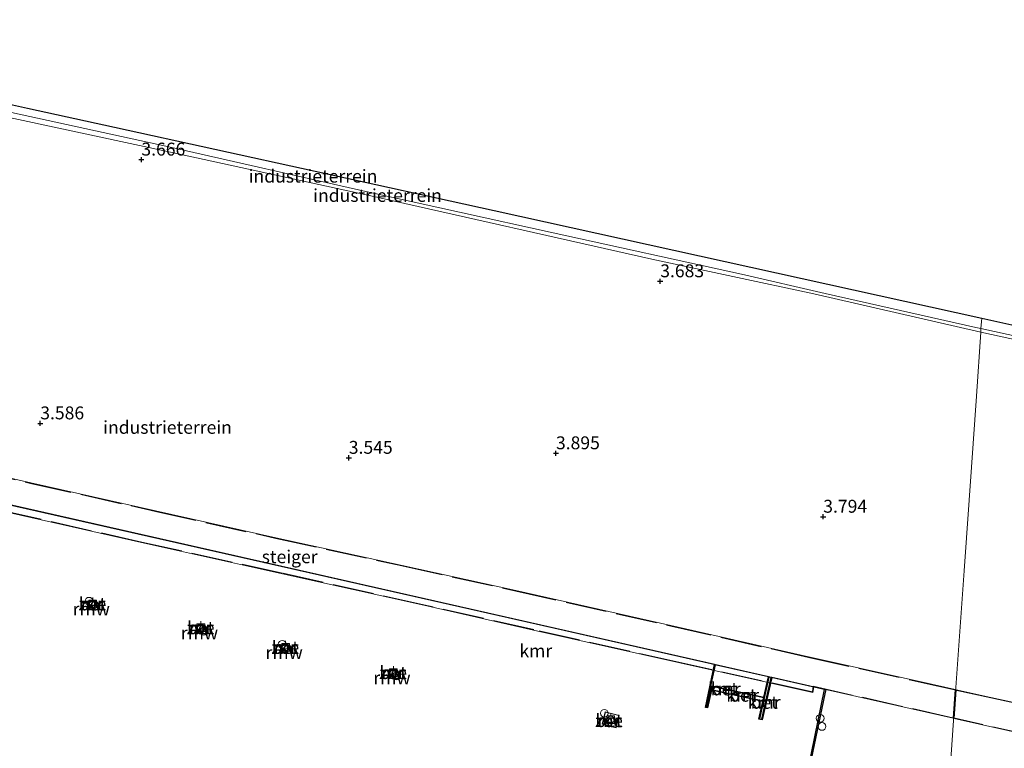
# Model space of a CAD drawing. Units: metres. Extents: x 99989 to 110004, y 493748 to 500003.
# Drawn here: x 101548 to 101739, y 498739 to 498880 of the extents above; entities that cross this region are included whole.
import ezdxf
from ezdxf.enums import TextEntityAlignment as Align

# ---------------------------------------------------------------- set-up
doc = ezdxf.new("R2010")
doc.units = ezdxf.units.M
doc.linetypes.add('IE-TERREINAFSCHEIDING', pattern=[10, 8, -2])
doc.layers.get('0').update_dxf_attribs({"lineweight": 25})
for name, color, linetype in [('B-ME-GW-HOOGTEPUNT-S-B1', 10, 'Continuous'), ('B-ME-KG-KADASTRAAL-OPNAMEDTMGRENS-L-B1', 10, 'Continuous'), ('B-ME-KW-REMMINGWERK-L-B1', 10, 'Continuous'), ('B-ME-VV-KADEMUUR-GV-B6', 10, 'Continuous')]:
    doc.layers.add(name, color=color, linetype=linetype)
for name, color, linetype, lineweight in [('B-ME-GW-KRUINLIJN-L-B1', 93, 'Continuous', 18), ('B-ME-GW-TEENLIJN-L-B1', 93, 'Continuous', 18), ('B-ME-IE-GRONDWERKLIJN-GROND_INGERICHT-GV-B6', 253, 'Continuous', 18), ('B-ME-IE-HULPGEOMETRIE-L-B1', 53, 'Continuous', 18), ('B-ME-IE-INRICHTINGSELEMENT-S-B1', 253, 'Continuous', 18), ('B-ME-IE-TERREINAFSCHEIDING-RASTERHEKWERK-L-B2', 8, 'IE-TERREINAFSCHEIDING', 18), ('B-ME-KW-STEIGER-GV-B7', 213, 'Continuous', 18), ('B-ME-MW-MUUR-GV-B6', 8, 'IE-TERREINAFSCHEIDING-KUNSTMATIG', 18), ('B-ME-OB-WATERLIJN-L-B1', 133, 'OB-WATERLIJN', 18), ('B-ME-OG-WATER-GV-B6', 153, 'Continuous', 18), ('B-ME-VH-VERH_SOORT-BETON-OVERIG-GV-B6', 8, 'IE-TERREINAFSCHEIDING-NATUURLIJK-HOUTWAL', 18), ('B-ME-VV-BOLDER-S-B1', 213, 'Continuous', 18)]:
    doc.layers.add(name, color=color, linetype=linetype, lineweight=lineweight)
doc.styles.add('NLCS-ISO', font='NLCS-ISO.TTF')
doc.linetypes.add('IE-TERREINAFSCHEIDING-KUNSTMATIG', pattern='A,4,[82,NLCS.SHX,S=0.75,R=90,X=0,Y=0],4,-2', length=10)
doc.linetypes.add('IE-TERREINAFSCHEIDING-NATUURLIJK-HOUTWAL', pattern='A,7,-1.5,[67,NLCS.SHX,S=0.75,R=45,X=0,Y=0],-1.5,7,-1.5,[70,NLCS.SHX,S=0.75,R=0,X=0,Y=0],-1.5', length=20)
doc.linetypes.add('OB-WATERLIJN', pattern='A,10,[32,NLCS.SHX,S=2,R=0,X=0,Y=0],-12', length=22)

# ---------------------------------------------------------------- blocks, each defined once
blk = doc.blocks.new('hoogtepunt')
for p, q in [((-0.5, 0), (0.5, 0)), ((0, 0.5), (0, -0.5))]:
    blk.add_line(p, q)
blk = doc.blocks.new('dtb')
blk.add_circle((0, 0), 0.75)
blk = doc.blocks.new('bolder')
for p, q in [((-0.75, 0), (-1.25, 0)), ((-0.75, 0.75), (-0.75, -0.75)), ((0.75, 0.75), (-0.75, 0.75)), ((0.75, -0.75), (0.75, 0.75)), ((0.75, 0), (1.25, 0)), ((-0.75, -0.75), (0.75, -0.75))]:
    blk.add_line(p, q)
blk.add_circle((0, 0), 0.673)

msp = doc.modelspace()

# ---------------------------------------------------------------- linework, layer by layer
at = {"layer": 'B-ME-GW-KRUINLIJN-L-B1'}
for points in [[(101472.338, 498878.73, 8.296), (101487.503, 498875.294, 8.254), (101530.522, 498865.504, 8.176), (101577.359, 498855.254, 8.242), (101615.612, 498846.592, 8.296), (101651.96, 498838.607, 8.272), (101688.487, 498830.561, 8.29), (101704.694, 498826.859, 8.242)], [(101704.694, 498826.859, 8.242), (101733.94, 498820.259, 8.242), (101734.921, 498820.043, 8.246)], [(101734.921, 498820.043, 8.246), (101755.531, 498815.512, 8.337), (101778.403, 498810.679, 8.37), (101820.295, 498800.936, 8.242), (101855.149, 498793.2, 8.236), (101855.581, 498792.576, 8.219), (101893.99, 498784.143, 8.242), (101932.228, 498775.602, 8.214), (101963.364, 498768.678, 8.203)]]:
    msp.add_polyline3d(points, dxfattribs=at)
at = {"layer": 'B-ME-GW-TEENLIJN-L-B1'}
msp.add_line((101702.483, 498826.764, 4.037), (101734.919, 498819.3, 4.85), dxfattribs=at)
for points in [[(101702.483, 498826.764, 4.037), (101671.097, 498833.477, 3.9), (101616.559, 498845.805, 4.007), (101577.706, 498854.235, 3.84), (101532.476, 498863.93, 3.906), (101472.324, 498878.379, 3.927)], [(101734.919, 498819.3, 4.85), (101756.844, 498814.517, 4.911), (101765.889, 498812.464, 4.777), (101828.663, 498798.633, 4.803), (101853.998, 498792.989, 4.872), (101854.456, 498792.281, 4.875), (101874.882, 498787.84, 4.872), (101899.41, 498782.271, 4.895), (101924.496, 498776.689, 4.981), (101963.709, 498768.041, 5.056)]]:
    msp.add_polyline3d(points, dxfattribs=at)
at = {"layer": 'B-ME-IE-GRONDWERKLIJN-GROND_INGERICHT-GV-B6'}
for points in [[(101616.559, 498845.805, 4.007), (101577.706, 498854.235, 3.84), (101532.476, 498863.93, 3.906), (101472.324, 498878.379, 3.927), (101472.338, 498878.73, 8.296), (101487.503, 498875.294, 8.254), (101530.522, 498865.504, 8.176), (101577.359, 498855.254, 8.242), (101615.612, 498846.592, 8.296), (101651.96, 498838.607, 8.272), (101688.487, 498830.561, 8.29), (101704.694, 498826.859, 8.242), (101733.94, 498820.259, 8.242), (101734.921, 498820.043, 8.246), (101734.919, 498819.3, 4.85), (101702.483, 498826.764, 4.037), (101671.097, 498833.477, 3.9), (101616.559, 498845.805, 4.007)], [(101615.612, 498846.592, 8.296), (101577.359, 498855.254, 8.242), (101530.522, 498865.504, 8.176), (101487.503, 498875.294, 8.254), (101472.338, 498878.73, 8.296), (101472.44, 498879.936, 8.036), (101512.634, 498871.051, 8.209), (101549.986, 498862.794, 8.203), (101566.854, 498859.065, 8.072), (101605.777, 498850.534, 8.157), (101640.508, 498842.922, 8.232), (101735.113, 498822.057, 8.188), (101734.921, 498820.043, 8.246), (101733.94, 498820.259, 8.242), (101704.694, 498826.859, 8.242), (101688.487, 498830.561, 8.29), (101651.96, 498838.607, 8.272), (101615.612, 498846.592, 8.296)], [(101532.476, 498863.93, 3.906), (101577.706, 498854.235, 3.84), (101616.559, 498845.805, 4.007), (101671.097, 498833.477, 3.9), (101702.483, 498826.764, 4.037), (101734.919, 498819.3, 4.85), (101734.045, 498806.892, 4.604), (101733.075, 498793.129, 4.104), (101731.658, 498773.019, 4.209), (101729.746, 498745.88, 3.969), (101728.552, 498728.926, 4.103), (101701.629, 498734.974, 4.107), (101704.643, 498749.196, 4.107), (101704.823, 498750.051, 4.117), (101489.447, 498798.806, 3.129)], [(101893.99, 498784.143, 8.242), (101855.581, 498792.576, 8.219), (101855.149, 498793.2, 8.236), (101820.295, 498800.936, 8.242), (101778.403, 498810.679, 8.37), (101755.531, 498815.512, 8.337), (101734.921, 498820.043, 8.246), (101735.113, 498822.057, 8.188), (102011.875, 498760.487, 8.147), (102011.489, 498757.941, 8.328), (101979.982, 498765.011, 8.323), (101963.364, 498768.678, 8.203), (101932.228, 498775.602, 8.214), (101893.99, 498784.143, 8.242)], [(101874.882, 498787.84, 4.872), (101854.456, 498792.281, 4.875), (101853.998, 498792.989, 4.872), (101828.663, 498798.633, 4.803), (101765.889, 498812.464, 4.777), (101756.844, 498814.517, 4.911), (101734.919, 498819.3, 4.85), (101734.921, 498820.043, 8.246), (101755.531, 498815.512, 8.337), (101778.403, 498810.679, 8.37), (101820.295, 498800.936, 8.242), (101855.149, 498793.2, 8.236), (101855.581, 498792.576, 8.219), (101893.99, 498784.143, 8.242), (101932.228, 498775.602, 8.214), (101963.364, 498768.678, 8.203), (101979.982, 498765.011, 8.323), (102011.489, 498757.941, 8.328), (102011.338, 498757.229, 4.756), (101999.488, 498759.744, 4.812), (101963.709, 498768.041, 5.056), (101924.496, 498776.689, 4.981), (101899.41, 498782.271, 4.895), (101874.882, 498787.84, 4.872)], [(101728.552, 498728.926, 4.103), (101729.746, 498745.88, 3.969), (101731.658, 498773.019, 4.209), (101733.075, 498793.129, 4.104), (101734.045, 498806.892, 4.604), (101734.919, 498819.3, 4.85), (101756.844, 498814.517, 4.911)]]:
    msp.add_polyline3d(points, dxfattribs=at)
at = {"layer": 'B-ME-IE-HULPGEOMETRIE-L-B1'}
for points in [[(101729.746, 498745.88, 3.969), (101731.658, 498773.019, 4.209), (101733.075, 498793.129, 4.104), (101734.045, 498806.892, 4.604), (101734.919, 498819.3, 4.85), (101734.921, 498820.043, 8.246), (101735.113, 498822.057, 8.188)], [(101720.681, 498617.214, 0.618), (101728.491, 498728.066, 0.618), (101728.541, 498728.775, 0.618), (101728.552, 498728.926, 4.103), (101729.746, 498745.88, 3.969)]]:
    msp.add_polyline3d(points, dxfattribs=at)
at = {"layer": 'B-ME-IE-TERREINAFSCHEIDING-RASTERHEKWERK-L-B2'}
for points in [[(101465.858, 498809.136, 7.897), (101483.105, 498805.318, 7.856), (101506.997, 498799.77, 7.853), (101529.998, 498794.709, 7.781), (101550.553, 498790.004, 7.802), (101574.775, 498784.571, 7.802), (101598.133, 498779.327, 7.859), (101622.594, 498773.982, 7.877), (101644.671, 498769.11, 7.757), (101674.731, 498762.33, 7.769), (101701.453, 498756.243, 7.841)], [(101702.234, 498749.551, 7.94), (101676.547, 498755.278, 7.926), (101648.155, 498761.652, 7.917), (101626.853, 498766.455, 7.911), (101599.444, 498772.58, 7.866), (101572.123, 498778.614, 7.878), (101537.088, 498786.554, 7.875), (101490.731, 498796.948, 7.953), (101464.565, 498802.732, 7.979)], [(101701.453, 498756.243, 7.841), (101723.293, 498751.406, 7.771), (101729.8, 498749.951, 7.758)], [(101729.477, 498744.559, 7.942), (101702.4, 498750.664, 7.937), (101702.234, 498749.551, 7.94)], [(101730.233, 498749.86, 7.789), (101736.809, 498748.389, 7.775), (101764.534, 498742.354, 7.739), (101789.145, 498736.755, 7.745), (101812.562, 498731.379, 7.753), (101835.431, 498726.435, 7.761), (101857.511, 498721.175, 7.87), (101878.241, 498716.531, 7.92), (101902.521, 498711.108, 7.968), (101928.215, 498705.288, 7.965), (101955.073, 498699.134, 7.973), (101979.354, 498693.71, 7.957)], [(101853.986, 498716.706, 7.932), (101829.06, 498721.977, 7.934), (101800.364, 498728.258, 7.931), (101775.447, 498733.836, 7.931), (101745.043, 498741.049, 7.942), (101729.941, 498744.454, 7.939)]]:
    msp.add_polyline3d(points, dxfattribs=at)
at = {"layer": 'B-ME-KG-KADASTRAAL-OPNAMEDTMGRENS-L-B1'}
msp.add_line((101735.113, 498822.057, 8.188), (102011.875, 498760.487, 8.147), dxfattribs=at)
msp.add_polyline3d([(101472.44, 498879.936, 8.036), (101512.634, 498871.051, 8.209), (101549.986, 498862.794, 8.203), (101566.854, 498859.065, 8.072), (101605.777, 498850.534, 8.157), (101640.508, 498842.922, 8.232), (101735.113, 498822.057, 8.188)], dxfattribs=at)
at = {"layer": 'B-ME-KW-REMMINGWERK-L-B1'}
for p, q in [((101561.921, 498765.741, 3.857), (101562.744, 498765.526, 3.863)), ((101582.905, 498761.115, 3.857), (101583.728, 498760.9, 3.863)), ((101599.333, 498757.306, 3.857), (101600.156, 498757.091, 3.863)), ((101620.249, 498752.408, 3.857), (101621.072, 498752.193, 3.863))]:
    msp.add_line(p, q, dxfattribs=at)
at = {"layer": 'B-ME-KW-STEIGER-GV-B7'}
for points in [[(101530.02, 498794.806, 7.78), (101550.576, 498790.101, 7.801), (101574.797, 498784.669, 7.801), (101598.154, 498779.425, 7.858), (101622.615, 498774.079, 7.875), (101644.693, 498769.208, 7.756), (101674.753, 498762.427, 7.768), (101701.476, 498756.34, 7.84), (101723.315, 498751.504, 7.77), (101729.938, 498750.022, 7.756), (101729.544, 498744.441, 7.943), (101702.483, 498750.542, 7.937), (101702.318, 498749.43, 7.94), (101676.525, 498755.18, 7.926), (101648.133, 498761.555, 7.917), (101626.831, 498766.358, 7.911), (101599.422, 498772.482, 7.866), (101572.101, 498778.516, 7.878), (101537.066, 498786.456, 7.875)], [(101745.021, 498740.952, 7.946), (101729.742, 498744.397, 7.943), (101730.135, 498749.978, 7.756)], [(101730.135, 498749.978, 7.756), (101736.829, 498748.481, 7.742), (101764.554, 498742.446, 7.706)]]:
    msp.add_polyline3d(points, dxfattribs=at)
at = {"layer": 'B-ME-MW-MUUR-GV-B6'}
for points in [[(101561.813, 498766.595, 0.618), (101561.816, 498766.693, 0.618), (101561.83, 498766.79, 0.618), (101561.858, 498766.883, 0.618), (101561.897, 498766.973, 0.618), (101561.948, 498767.057, 0.618), (101562.009, 498767.133, 0.618), (101562.08, 498767.201, 0.618), (101562.159, 498767.259, 0.618), (101562.245, 498767.306, 0.618), (101562.336, 498767.341, 0.618), (101562.431, 498767.364, 0.618), (101562.528, 498767.375, 0.618), (101562.626, 498767.373, 0.618), (101562.723, 498767.358, 0.618), (101562.817, 498767.331, 0.618), (101562.907, 498767.291, 0.618), (101562.99, 498767.24, 0.618), (101563.067, 498767.179, 0.618), (101563.134, 498767.108, 0.618), (101563.192, 498767.029, 0.618), (101563.239, 498766.944, 0.618), (101563.275, 498766.852, 0.618), (101563.298, 498766.757, 0.618), (101563.309, 498766.66, 0.618), (101563.306, 498766.562, 0.618), (101563.292, 498766.465, 0.618), (101563.264, 498766.372, 0.618), (101563.225, 498766.282, 0.618), (101563.174, 498766.198, 0.618), (101563.113, 498766.122, 0.618), (101563.042, 498766.054, 0.618), (101562.963, 498765.996, 0.618), (101562.877, 498765.949, 0.618), (101562.786, 498765.914, 0.618), (101562.691, 498765.891, 0.618), (101562.594, 498765.88, 0.618), (101562.496, 498765.882, 0.618), (101562.399, 498765.897, 0.618), (101562.305, 498765.924, 0.618), (101562.215, 498765.964, 0.618), (101562.132, 498766.015, 0.618), (101562.055, 498766.076, 0.618), (101561.988, 498766.147, 0.618), (101561.93, 498766.226, 0.618), (101561.883, 498766.311, 0.618), (101561.847, 498766.403, 0.618), (101561.824, 498766.498, 0.618), (101561.813, 498766.595, 0.618)], [(101561.863, 498766.597, 3.964), (101561.873, 498766.507, 3.964), (101561.895, 498766.418, 3.964), (101561.928, 498766.332, 3.964), (101561.972, 498766.253, 3.964), (101562.026, 498766.179, 3.964), (101562.089, 498766.113, 3.964), (101562.161, 498766.056, 3.964), (101562.238, 498766.008, 3.964), (101562.322, 498765.971, 3.964), (101562.41, 498765.946, 3.964), (101562.5, 498765.932, 3.964), (101562.592, 498765.93, 3.964), (101562.682, 498765.94, 3.964), (101562.771, 498765.962, 3.964), (101562.856, 498765.994, 3.964), (101562.936, 498766.038, 3.964), (101563.01, 498766.092, 3.964), (101563.076, 498766.156, 3.964), (101563.133, 498766.227, 3.964), (101563.18, 498766.305, 3.964), (101563.217, 498766.389, 3.964), (101563.243, 498766.476, 3.964), (101563.256, 498766.566, 3.964), (101563.259, 498766.658, 3.964), (101563.249, 498766.748, 3.964), (101563.227, 498766.837, 3.964), (101563.194, 498766.923, 3.964), (101563.15, 498767.002, 3.964), (101563.096, 498767.076, 3.964), (101563.033, 498767.142, 3.964), (101562.961, 498767.199, 3.964), (101562.884, 498767.247, 3.964), (101562.8, 498767.284, 3.964), (101562.712, 498767.309, 3.964), (101562.622, 498767.323, 3.964), (101562.53, 498767.325, 3.964), (101562.44, 498767.315, 3.964), (101562.351, 498767.293, 3.964), (101562.266, 498767.261, 3.964), (101562.186, 498767.217, 3.964), (101562.112, 498767.163, 3.964), (101562.046, 498767.099, 3.964), (101561.989, 498767.028, 3.964), (101561.942, 498766.95, 3.964), (101561.905, 498766.866, 3.964), (101561.879, 498766.779, 3.964), (101561.866, 498766.689, 3.964), (101561.863, 498766.597, 3.964)], [(101582.797, 498761.969, 0.618), (101582.8, 498762.067, 0.618), (101582.814, 498762.164, 0.618), (101582.842, 498762.257, 0.618), (101582.881, 498762.347, 0.618), (101582.932, 498762.431, 0.618), (101582.993, 498762.507, 0.618), (101583.064, 498762.575, 0.618), (101583.143, 498762.633, 0.618), (101583.229, 498762.68, 0.618), (101583.32, 498762.715, 0.618), (101583.415, 498762.738, 0.618), (101583.512, 498762.749, 0.618), (101583.61, 498762.747, 0.618), (101583.707, 498762.732, 0.618), (101583.801, 498762.705, 0.618), (101583.891, 498762.665, 0.618), (101583.974, 498762.614, 0.618), (101584.051, 498762.553, 0.618), (101584.118, 498762.482, 0.618), (101584.176, 498762.403, 0.618), (101584.223, 498762.318, 0.618), (101584.259, 498762.226, 0.618), (101584.282, 498762.131, 0.618), (101584.293, 498762.034, 0.618), (101584.29, 498761.936, 0.618), (101584.276, 498761.839, 0.618), (101584.248, 498761.746, 0.618), (101584.209, 498761.656, 0.618), (101584.158, 498761.572, 0.618), (101584.097, 498761.496, 0.618), (101584.026, 498761.428, 0.618), (101583.947, 498761.37, 0.618), (101583.861, 498761.323, 0.618), (101583.77, 498761.288, 0.618), (101583.675, 498761.265, 0.618), (101583.578, 498761.254, 0.618), (101583.48, 498761.256, 0.618), (101583.383, 498761.271, 0.618), (101583.289, 498761.298, 0.618), (101583.199, 498761.338, 0.618), (101583.116, 498761.389, 0.618), (101583.039, 498761.45, 0.618), (101582.972, 498761.521, 0.618), (101582.914, 498761.6, 0.618), (101582.867, 498761.685, 0.618), (101582.831, 498761.777, 0.618), (101582.808, 498761.872, 0.618), (101582.797, 498761.969, 0.618)], [(101582.847, 498761.971, 3.964), (101582.857, 498761.881, 3.964), (101582.879, 498761.792, 3.964), (101582.912, 498761.706, 3.964), (101582.956, 498761.627, 3.964), (101583.01, 498761.553, 3.964), (101583.073, 498761.487, 3.964), (101583.145, 498761.43, 3.964), (101583.222, 498761.382, 3.964), (101583.306, 498761.345, 3.964), (101583.394, 498761.32, 3.964), (101583.484, 498761.306, 3.964), (101583.576, 498761.304, 3.964), (101583.666, 498761.314, 3.964), (101583.755, 498761.336, 3.964), (101583.84, 498761.368, 3.964), (101583.92, 498761.412, 3.964), (101583.994, 498761.466, 3.964), (101584.06, 498761.53, 3.964), (101584.117, 498761.601, 3.964), (101584.164, 498761.679, 3.964), (101584.201, 498761.763, 3.964), (101584.227, 498761.85, 3.964), (101584.24, 498761.94, 3.964), (101584.243, 498762.032, 3.964), (101584.233, 498762.122, 3.964), (101584.211, 498762.211, 3.964), (101584.178, 498762.297, 3.964), (101584.134, 498762.376, 3.964), (101584.08, 498762.45, 3.964), (101584.017, 498762.516, 3.964), (101583.945, 498762.573, 3.964), (101583.868, 498762.621, 3.964), (101583.784, 498762.658, 3.964), (101583.696, 498762.683, 3.964), (101583.606, 498762.697, 3.964), (101583.514, 498762.699, 3.964), (101583.424, 498762.689, 3.964), (101583.335, 498762.667, 3.964), (101583.25, 498762.635, 3.964), (101583.17, 498762.591, 3.964), (101583.096, 498762.537, 3.964), (101583.03, 498762.473, 3.964), (101582.973, 498762.402, 3.964), (101582.926, 498762.324, 3.964), (101582.889, 498762.24, 3.964), (101582.863, 498762.153, 3.964), (101582.85, 498762.063, 3.964), (101582.847, 498761.971, 3.964)], [(101599.225, 498758.16, 0.618), (101599.228, 498758.258, 0.618), (101599.242, 498758.355, 0.618), (101599.27, 498758.448, 0.618), (101599.309, 498758.538, 0.618), (101599.36, 498758.622, 0.618), (101599.421, 498758.698, 0.618), (101599.492, 498758.766, 0.618), (101599.571, 498758.824, 0.618), (101599.657, 498758.871, 0.618), (101599.748, 498758.906, 0.618), (101599.843, 498758.929, 0.618), (101599.94, 498758.94, 0.618), (101600.038, 498758.938, 0.618), (101600.135, 498758.923, 0.618), (101600.229, 498758.896, 0.618), (101600.319, 498758.856, 0.618), (101600.402, 498758.805, 0.618), (101600.479, 498758.744, 0.618), (101600.546, 498758.673, 0.618), (101600.604, 498758.594, 0.618), (101600.651, 498758.509, 0.618), (101600.687, 498758.417, 0.618), (101600.71, 498758.322, 0.618), (101600.721, 498758.225, 0.618), (101600.718, 498758.127, 0.618), (101600.704, 498758.03, 0.618), (101600.676, 498757.937, 0.618), (101600.637, 498757.847, 0.618), (101600.586, 498757.763, 0.618), (101600.525, 498757.687, 0.618), (101600.454, 498757.619, 0.618), (101600.375, 498757.561, 0.618), (101600.289, 498757.514, 0.618), (101600.198, 498757.479, 0.618), (101600.103, 498757.456, 0.618), (101600.006, 498757.445, 0.618), (101599.908, 498757.447, 0.618), (101599.811, 498757.462, 0.618), (101599.717, 498757.489, 0.618), (101599.627, 498757.529, 0.618), (101599.544, 498757.58, 0.618), (101599.467, 498757.641, 0.618), (101599.4, 498757.712, 0.618), (101599.342, 498757.791, 0.618), (101599.295, 498757.876, 0.618), (101599.259, 498757.968, 0.618), (101599.236, 498758.063, 0.618), (101599.225, 498758.16, 0.618)], [(101599.275, 498758.162, 3.964), (101599.285, 498758.072, 3.964), (101599.307, 498757.983, 3.964), (101599.34, 498757.897, 3.964), (101599.384, 498757.818, 3.964), (101599.438, 498757.744, 3.964), (101599.501, 498757.678, 3.964), (101599.573, 498757.621, 3.964), (101599.65, 498757.573, 3.964), (101599.734, 498757.536, 3.964), (101599.822, 498757.511, 3.964), (101599.912, 498757.497, 3.964), (101600.004, 498757.495, 3.964), (101600.094, 498757.505, 3.964), (101600.183, 498757.527, 3.964), (101600.268, 498757.559, 3.964), (101600.348, 498757.603, 3.964), (101600.422, 498757.657, 3.964), (101600.488, 498757.721, 3.964), (101600.545, 498757.792, 3.964), (101600.592, 498757.87, 3.964), (101600.629, 498757.954, 3.964), (101600.655, 498758.041, 3.964), (101600.668, 498758.131, 3.964), (101600.671, 498758.223, 3.964), (101600.661, 498758.313, 3.964), (101600.639, 498758.402, 3.964), (101600.606, 498758.488, 3.964), (101600.562, 498758.567, 3.964), (101600.508, 498758.641, 3.964), (101600.445, 498758.707, 3.964), (101600.373, 498758.764, 3.964), (101600.296, 498758.812, 3.964), (101600.212, 498758.849, 3.964), (101600.124, 498758.874, 3.964), (101600.034, 498758.888, 3.964), (101599.942, 498758.89, 3.964), (101599.852, 498758.88, 3.964), (101599.763, 498758.858, 3.964), (101599.678, 498758.826, 3.964), (101599.598, 498758.782, 3.964), (101599.524, 498758.728, 3.964), (101599.458, 498758.664, 3.964), (101599.401, 498758.593, 3.964), (101599.354, 498758.515, 3.964), (101599.317, 498758.431, 3.964), (101599.291, 498758.344, 3.964), (101599.278, 498758.254, 3.964), (101599.275, 498758.162, 3.964)], [(101620.141, 498753.262, 0.618), (101620.144, 498753.36, 0.618), (101620.158, 498753.457, 0.618), (101620.186, 498753.55, 0.618), (101620.225, 498753.64, 0.618), (101620.276, 498753.724, 0.618), (101620.337, 498753.8, 0.618), (101620.408, 498753.868, 0.618), (101620.487, 498753.926, 0.618), (101620.573, 498753.973, 0.618), (101620.664, 498754.008, 0.618), (101620.759, 498754.031, 0.618), (101620.856, 498754.042, 0.618), (101620.954, 498754.04, 0.618), (101621.051, 498754.025, 0.618), (101621.145, 498753.998, 0.618), (101621.235, 498753.958, 0.618), (101621.318, 498753.907, 0.618), (101621.395, 498753.846, 0.618), (101621.462, 498753.775, 0.618), (101621.52, 498753.696, 0.618), (101621.567, 498753.611, 0.618), (101621.603, 498753.519, 0.618), (101621.626, 498753.424, 0.618), (101621.637, 498753.327, 0.618), (101621.634, 498753.229, 0.618), (101621.62, 498753.132, 0.618), (101621.592, 498753.039, 0.618), (101621.553, 498752.949, 0.618), (101621.502, 498752.865, 0.618), (101621.441, 498752.789, 0.618), (101621.37, 498752.721, 0.618), (101621.291, 498752.663, 0.618), (101621.205, 498752.616, 0.618), (101621.114, 498752.581, 0.618), (101621.019, 498752.558, 0.618), (101620.922, 498752.547, 0.618), (101620.824, 498752.549, 0.618), (101620.727, 498752.564, 0.618), (101620.633, 498752.591, 0.618), (101620.543, 498752.631, 0.618), (101620.46, 498752.682, 0.618), (101620.383, 498752.743, 0.618), (101620.316, 498752.814, 0.618), (101620.258, 498752.893, 0.618), (101620.211, 498752.978, 0.618), (101620.175, 498753.07, 0.618), (101620.152, 498753.165, 0.618), (101620.141, 498753.262, 0.618)], [(101620.191, 498753.264, 3.964), (101620.201, 498753.174, 3.964), (101620.223, 498753.085, 3.964), (101620.256, 498752.999, 3.964), (101620.3, 498752.92, 3.964), (101620.354, 498752.846, 3.964), (101620.417, 498752.78, 3.964), (101620.489, 498752.723, 3.964), (101620.566, 498752.675, 3.964), (101620.65, 498752.638, 3.964), (101620.738, 498752.613, 3.964), (101620.828, 498752.599, 3.964), (101620.92, 498752.597, 3.964), (101621.01, 498752.607, 3.964), (101621.099, 498752.629, 3.964), (101621.184, 498752.661, 3.964), (101621.264, 498752.705, 3.964), (101621.338, 498752.759, 3.964), (101621.404, 498752.823, 3.964), (101621.461, 498752.894, 3.964), (101621.508, 498752.972, 3.964), (101621.545, 498753.056, 3.964), (101621.571, 498753.143, 3.964), (101621.584, 498753.233, 3.964), (101621.587, 498753.325, 3.964), (101621.577, 498753.415, 3.964), (101621.555, 498753.504, 3.964), (101621.522, 498753.59, 3.964), (101621.478, 498753.669, 3.964), (101621.424, 498753.743, 3.964), (101621.361, 498753.809, 3.964), (101621.289, 498753.866, 3.964), (101621.212, 498753.914, 3.964), (101621.128, 498753.951, 3.964), (101621.04, 498753.976, 3.964), (101620.95, 498753.99, 3.964), (101620.858, 498753.992, 3.964), (101620.768, 498753.982, 3.964), (101620.679, 498753.96, 3.964), (101620.594, 498753.928, 3.964), (101620.514, 498753.884, 3.964), (101620.44, 498753.83, 3.964), (101620.374, 498753.766, 3.964), (101620.317, 498753.695, 3.964), (101620.27, 498753.617, 3.964), (101620.233, 498753.533, 3.964), (101620.207, 498753.446, 3.964), (101620.194, 498753.356, 3.964), (101620.191, 498753.264, 3.964)], [(101661.411, 498743.327, 0.618), (101662.048, 498745.674, 0.618), (101664.719, 498744.99, 0.618), (101664.123, 498742.591, 0.618), (101661.411, 498743.327, 0.618)], [(101661.472, 498743.362, 1.979), (101664.087, 498742.653, 1.971), (101664.659, 498744.954, 1.971), (101662.083, 498745.614, 1.968), (101661.472, 498743.362, 1.979)]]:
    msp.add_polyline3d(points, dxfattribs=at)
at = {"layer": 'B-ME-OB-WATERLIJN-L-B1'}
for p, q in [((101683.257, 498754.845, 0.618), (101499.828, 498796.354, 0.618)), ((101704.548, 498750.026, 0.618), (101694.322, 498752.341, 0.618))]:
    msp.add_line(p, q, dxfattribs=at)
for points in [[(101562.723, 498767.358, 0.618), (101562.626, 498767.373, 0.618), (101562.528, 498767.375, 0.618), (101562.431, 498767.364, 0.618), (101562.336, 498767.341, 0.618), (101562.245, 498767.306, 0.618), (101562.159, 498767.259, 0.618), (101562.08, 498767.201, 0.618), (101562.009, 498767.133, 0.618), (101561.948, 498767.057, 0.618), (101561.897, 498766.973, 0.618), (101561.858, 498766.883, 0.618), (101561.83, 498766.79, 0.618), (101561.816, 498766.693, 0.618), (101561.813, 498766.595, 0.618), (101561.824, 498766.498, 0.618), (101561.847, 498766.403, 0.618), (101561.883, 498766.311, 0.618), (101561.93, 498766.226, 0.618), (101561.988, 498766.147, 0.618), (101562.055, 498766.076, 0.618), (101562.132, 498766.015, 0.618), (101562.215, 498765.964, 0.618), (101562.305, 498765.924, 0.618), (101562.399, 498765.897, 0.618), (101562.496, 498765.882, 0.618), (101562.594, 498765.88, 0.618), (101562.691, 498765.891, 0.618), (101562.786, 498765.914, 0.618), (101562.877, 498765.949, 0.618), (101562.963, 498765.996, 0.618), (101563.042, 498766.054, 0.618), (101563.113, 498766.122, 0.618), (101563.174, 498766.198, 0.618), (101563.225, 498766.282, 0.618), (101563.264, 498766.372, 0.618), (101563.292, 498766.465, 0.618), (101563.306, 498766.562, 0.618), (101563.309, 498766.66, 0.618), (101563.298, 498766.757, 0.618), (101563.275, 498766.852, 0.618), (101563.239, 498766.944, 0.618), (101563.192, 498767.029, 0.618), (101563.134, 498767.108, 0.618), (101563.067, 498767.179, 0.618), (101562.99, 498767.24, 0.618), (101562.907, 498767.291, 0.618), (101562.817, 498767.331, 0.618), (101562.723, 498767.358, 0.618)], [(101583.707, 498762.732, 0.618), (101583.61, 498762.747, 0.618), (101583.512, 498762.749, 0.618), (101583.415, 498762.738, 0.618), (101583.32, 498762.715, 0.618), (101583.229, 498762.68, 0.618), (101583.143, 498762.633, 0.618), (101583.064, 498762.575, 0.618), (101582.993, 498762.507, 0.618), (101582.932, 498762.431, 0.618), (101582.881, 498762.347, 0.618), (101582.842, 498762.257, 0.618), (101582.814, 498762.164, 0.618), (101582.8, 498762.067, 0.618), (101582.797, 498761.969, 0.618), (101582.808, 498761.872, 0.618), (101582.831, 498761.777, 0.618), (101582.867, 498761.685, 0.618), (101582.914, 498761.6, 0.618), (101582.972, 498761.521, 0.618), (101583.039, 498761.45, 0.618), (101583.116, 498761.389, 0.618), (101583.199, 498761.338, 0.618), (101583.289, 498761.298, 0.618), (101583.383, 498761.271, 0.618), (101583.48, 498761.256, 0.618), (101583.578, 498761.254, 0.618), (101583.675, 498761.265, 0.618), (101583.77, 498761.288, 0.618), (101583.861, 498761.323, 0.618), (101583.947, 498761.37, 0.618), (101584.026, 498761.428, 0.618), (101584.097, 498761.496, 0.618), (101584.158, 498761.572, 0.618), (101584.209, 498761.656, 0.618), (101584.248, 498761.746, 0.618), (101584.276, 498761.839, 0.618), (101584.29, 498761.936, 0.618), (101584.293, 498762.034, 0.618), (101584.282, 498762.131, 0.618), (101584.259, 498762.226, 0.618), (101584.223, 498762.318, 0.618), (101584.176, 498762.403, 0.618), (101584.118, 498762.482, 0.618), (101584.051, 498762.553, 0.618), (101583.974, 498762.614, 0.618), (101583.891, 498762.665, 0.618), (101583.801, 498762.705, 0.618), (101583.707, 498762.732, 0.618)], [(101600.135, 498758.923, 0.618), (101600.038, 498758.938, 0.618), (101599.94, 498758.94, 0.618), (101599.843, 498758.929, 0.618), (101599.748, 498758.906, 0.618), (101599.657, 498758.871, 0.618), (101599.571, 498758.824, 0.618), (101599.492, 498758.766, 0.618), (101599.421, 498758.698, 0.618), (101599.36, 498758.622, 0.618), (101599.309, 498758.538, 0.618), (101599.27, 498758.448, 0.618), (101599.242, 498758.355, 0.618), (101599.228, 498758.258, 0.618), (101599.225, 498758.16, 0.618), (101599.236, 498758.063, 0.618), (101599.259, 498757.968, 0.618), (101599.295, 498757.876, 0.618), (101599.342, 498757.791, 0.618), (101599.4, 498757.712, 0.618), (101599.467, 498757.641, 0.618), (101599.544, 498757.58, 0.618), (101599.627, 498757.529, 0.618), (101599.717, 498757.489, 0.618), (101599.811, 498757.462, 0.618), (101599.908, 498757.447, 0.618), (101600.006, 498757.445, 0.618), (101600.103, 498757.456, 0.618), (101600.198, 498757.479, 0.618), (101600.289, 498757.514, 0.618), (101600.375, 498757.561, 0.618), (101600.454, 498757.619, 0.618), (101600.525, 498757.687, 0.618), (101600.586, 498757.763, 0.618), (101600.637, 498757.847, 0.618), (101600.676, 498757.937, 0.618), (101600.704, 498758.03, 0.618), (101600.718, 498758.127, 0.618), (101600.721, 498758.225, 0.618), (101600.71, 498758.322, 0.618), (101600.687, 498758.417, 0.618), (101600.651, 498758.509, 0.618), (101600.604, 498758.594, 0.618), (101600.546, 498758.673, 0.618), (101600.479, 498758.744, 0.618), (101600.402, 498758.805, 0.618), (101600.319, 498758.856, 0.618), (101600.229, 498758.896, 0.618), (101600.135, 498758.923, 0.618)], [(101683.257, 498754.845, 0.618), (101681.459, 498746.564, 0.618), (101681.899, 498746.467, 0.618), (101682.648, 498749.918, 0.618), (101692.61, 498747.673, 0.618), (101691.847, 498744.262, 0.618), (101692.482, 498744.122, 0.618), (101694.322, 498752.341, 0.618)], [(101621.051, 498754.025, 0.618), (101620.954, 498754.04, 0.618), (101620.856, 498754.042, 0.618), (101620.759, 498754.031, 0.618), (101620.664, 498754.008, 0.618), (101620.573, 498753.973, 0.618), (101620.487, 498753.926, 0.618), (101620.408, 498753.868, 0.618), (101620.337, 498753.8, 0.618), (101620.276, 498753.724, 0.618), (101620.225, 498753.64, 0.618), (101620.186, 498753.55, 0.618), (101620.158, 498753.457, 0.618), (101620.144, 498753.36, 0.618), (101620.141, 498753.262, 0.618), (101620.152, 498753.165, 0.618), (101620.175, 498753.07, 0.618), (101620.211, 498752.978, 0.618), (101620.258, 498752.893, 0.618), (101620.316, 498752.814, 0.618), (101620.383, 498752.743, 0.618), (101620.46, 498752.682, 0.618), (101620.543, 498752.631, 0.618), (101620.633, 498752.591, 0.618), (101620.727, 498752.564, 0.618), (101620.824, 498752.549, 0.618), (101620.922, 498752.547, 0.618), (101621.019, 498752.558, 0.618), (101621.114, 498752.581, 0.618), (101621.205, 498752.616, 0.618), (101621.291, 498752.663, 0.618), (101621.37, 498752.721, 0.618), (101621.441, 498752.789, 0.618), (101621.502, 498752.865, 0.618), (101621.553, 498752.949, 0.618), (101621.592, 498753.039, 0.618), (101621.62, 498753.132, 0.618), (101621.634, 498753.229, 0.618), (101621.637, 498753.327, 0.618), (101621.626, 498753.424, 0.618), (101621.603, 498753.519, 0.618), (101621.567, 498753.611, 0.618), (101621.52, 498753.696, 0.618), (101621.462, 498753.775, 0.618), (101621.395, 498753.846, 0.618), (101621.318, 498753.907, 0.618), (101621.235, 498753.958, 0.618), (101621.145, 498753.998, 0.618), (101621.051, 498754.025, 0.618)], [(101728.541, 498728.775, 0.618), (101701.454, 498734.86, 0.618), (101704.548, 498750.026, 0.618)], [(101661.411, 498743.327, 0.618), (101662.048, 498745.674, 0.618), (101664.719, 498744.99, 0.618), (101664.123, 498742.591, 0.618), (101661.411, 498743.327, 0.618)]]:
    msp.add_polyline3d(points, dxfattribs=at)
at = {"layer": 'B-ME-OG-WATER-GV-B6'}
for points in [[(101454.085, 498587.06, 0.618), (101469.616, 498777.131, 0.618), (101480.479, 498788.25, 0.618), (101488.723, 498791.911, 0.618), (101499.828, 498796.354, 0.618), (101683.257, 498754.845, 0.618), (101681.459, 498746.564, 0.618), (101681.899, 498746.467, 0.618), (101682.648, 498749.918, 0.618), (101692.61, 498747.673, 0.618), (101691.847, 498744.262, 0.618), (101692.482, 498744.122, 0.618), (101694.322, 498752.341, 0.618), (101704.548, 498750.026, 0.618), (101701.454, 498734.86, 0.618), (101728.541, 498728.775, 0.618), (101728.491, 498728.066, 0.618), (101720.681, 498617.214, 0.618)], [(101561.813, 498766.595, 0.618), (101561.824, 498766.498, 0.618), (101561.847, 498766.403, 0.618), (101561.883, 498766.311, 0.618), (101561.93, 498766.226, 0.618), (101561.988, 498766.147, 0.618), (101562.055, 498766.076, 0.618), (101562.132, 498766.015, 0.618), (101562.215, 498765.964, 0.618), (101562.305, 498765.924, 0.618), (101562.399, 498765.897, 0.618), (101562.496, 498765.882, 0.618), (101562.594, 498765.88, 0.618), (101562.691, 498765.891, 0.618), (101562.786, 498765.914, 0.618), (101562.877, 498765.949, 0.618), (101562.963, 498765.996, 0.618), (101563.042, 498766.054, 0.618), (101563.113, 498766.122, 0.618), (101563.174, 498766.198, 0.618), (101563.225, 498766.282, 0.618), (101563.264, 498766.372, 0.618), (101563.292, 498766.465, 0.618), (101563.306, 498766.562, 0.618), (101563.309, 498766.66, 0.618), (101563.298, 498766.757, 0.618), (101563.275, 498766.852, 0.618), (101563.239, 498766.944, 0.618), (101563.192, 498767.029, 0.618), (101563.134, 498767.108, 0.618), (101563.067, 498767.179, 0.618), (101562.99, 498767.24, 0.618), (101562.907, 498767.291, 0.618), (101562.817, 498767.331, 0.618), (101562.723, 498767.358, 0.618), (101562.626, 498767.373, 0.618), (101562.528, 498767.375, 0.618), (101562.431, 498767.364, 0.618), (101562.336, 498767.341, 0.618), (101562.245, 498767.306, 0.618), (101562.159, 498767.259, 0.618), (101562.08, 498767.201, 0.618), (101562.009, 498767.133, 0.618), (101561.948, 498767.057, 0.618), (101561.897, 498766.973, 0.618), (101561.858, 498766.883, 0.618), (101561.83, 498766.79, 0.618), (101561.816, 498766.693, 0.618), (101561.813, 498766.595, 0.618)], [(101582.797, 498761.969, 0.618), (101582.808, 498761.872, 0.618), (101582.831, 498761.777, 0.618), (101582.867, 498761.685, 0.618), (101582.914, 498761.6, 0.618), (101582.972, 498761.521, 0.618), (101583.039, 498761.45, 0.618), (101583.116, 498761.389, 0.618), (101583.199, 498761.338, 0.618), (101583.289, 498761.298, 0.618), (101583.383, 498761.271, 0.618), (101583.48, 498761.256, 0.618), (101583.578, 498761.254, 0.618), (101583.675, 498761.265, 0.618), (101583.77, 498761.288, 0.618), (101583.861, 498761.323, 0.618), (101583.947, 498761.37, 0.618), (101584.026, 498761.428, 0.618), (101584.097, 498761.496, 0.618), (101584.158, 498761.572, 0.618), (101584.209, 498761.656, 0.618), (101584.248, 498761.746, 0.618), (101584.276, 498761.839, 0.618), (101584.29, 498761.936, 0.618), (101584.293, 498762.034, 0.618), (101584.282, 498762.131, 0.618), (101584.259, 498762.226, 0.618), (101584.223, 498762.318, 0.618), (101584.176, 498762.403, 0.618), (101584.118, 498762.482, 0.618), (101584.051, 498762.553, 0.618), (101583.974, 498762.614, 0.618), (101583.891, 498762.665, 0.618), (101583.801, 498762.705, 0.618), (101583.707, 498762.732, 0.618), (101583.61, 498762.747, 0.618), (101583.512, 498762.749, 0.618), (101583.415, 498762.738, 0.618), (101583.32, 498762.715, 0.618), (101583.229, 498762.68, 0.618), (101583.143, 498762.633, 0.618), (101583.064, 498762.575, 0.618), (101582.993, 498762.507, 0.618), (101582.932, 498762.431, 0.618), (101582.881, 498762.347, 0.618), (101582.842, 498762.257, 0.618), (101582.814, 498762.164, 0.618), (101582.8, 498762.067, 0.618), (101582.797, 498761.969, 0.618)], [(101599.225, 498758.16, 0.618), (101599.236, 498758.063, 0.618), (101599.259, 498757.968, 0.618), (101599.295, 498757.876, 0.618), (101599.342, 498757.791, 0.618), (101599.4, 498757.712, 0.618), (101599.467, 498757.641, 0.618), (101599.544, 498757.58, 0.618), (101599.627, 498757.529, 0.618), (101599.717, 498757.489, 0.618), (101599.811, 498757.462, 0.618), (101599.908, 498757.447, 0.618), (101600.006, 498757.445, 0.618), (101600.103, 498757.456, 0.618), (101600.198, 498757.479, 0.618), (101600.289, 498757.514, 0.618), (101600.375, 498757.561, 0.618), (101600.454, 498757.619, 0.618), (101600.525, 498757.687, 0.618), (101600.586, 498757.763, 0.618), (101600.637, 498757.847, 0.618), (101600.676, 498757.937, 0.618), (101600.704, 498758.03, 0.618), (101600.718, 498758.127, 0.618), (101600.721, 498758.225, 0.618), (101600.71, 498758.322, 0.618), (101600.687, 498758.417, 0.618), (101600.651, 498758.509, 0.618), (101600.604, 498758.594, 0.618), (101600.546, 498758.673, 0.618), (101600.479, 498758.744, 0.618), (101600.402, 498758.805, 0.618), (101600.319, 498758.856, 0.618), (101600.229, 498758.896, 0.618), (101600.135, 498758.923, 0.618), (101600.038, 498758.938, 0.618), (101599.94, 498758.94, 0.618), (101599.843, 498758.929, 0.618), (101599.748, 498758.906, 0.618), (101599.657, 498758.871, 0.618), (101599.571, 498758.824, 0.618), (101599.492, 498758.766, 0.618), (101599.421, 498758.698, 0.618), (101599.36, 498758.622, 0.618), (101599.309, 498758.538, 0.618), (101599.27, 498758.448, 0.618), (101599.242, 498758.355, 0.618), (101599.228, 498758.258, 0.618), (101599.225, 498758.16, 0.618)], [(101620.141, 498753.262, 0.618), (101620.152, 498753.165, 0.618), (101620.175, 498753.07, 0.618), (101620.211, 498752.978, 0.618), (101620.258, 498752.893, 0.618), (101620.316, 498752.814, 0.618), (101620.383, 498752.743, 0.618), (101620.46, 498752.682, 0.618), (101620.543, 498752.631, 0.618), (101620.633, 498752.591, 0.618), (101620.727, 498752.564, 0.618), (101620.824, 498752.549, 0.618), (101620.922, 498752.547, 0.618), (101621.019, 498752.558, 0.618), (101621.114, 498752.581, 0.618), (101621.205, 498752.616, 0.618), (101621.291, 498752.663, 0.618), (101621.37, 498752.721, 0.618), (101621.441, 498752.789, 0.618), (101621.502, 498752.865, 0.618), (101621.553, 498752.949, 0.618), (101621.592, 498753.039, 0.618), (101621.62, 498753.132, 0.618), (101621.634, 498753.229, 0.618), (101621.637, 498753.327, 0.618), (101621.626, 498753.424, 0.618), (101621.603, 498753.519, 0.618), (101621.567, 498753.611, 0.618), (101621.52, 498753.696, 0.618), (101621.462, 498753.775, 0.618), (101621.395, 498753.846, 0.618), (101621.318, 498753.907, 0.618), (101621.235, 498753.958, 0.618), (101621.145, 498753.998, 0.618), (101621.051, 498754.025, 0.618), (101620.954, 498754.04, 0.618), (101620.856, 498754.042, 0.618), (101620.759, 498754.031, 0.618), (101620.664, 498754.008, 0.618), (101620.573, 498753.973, 0.618), (101620.487, 498753.926, 0.618), (101620.408, 498753.868, 0.618), (101620.337, 498753.8, 0.618), (101620.276, 498753.724, 0.618), (101620.225, 498753.64, 0.618), (101620.186, 498753.55, 0.618), (101620.158, 498753.457, 0.618), (101620.144, 498753.36, 0.618), (101620.141, 498753.262, 0.618)], [(101661.411, 498743.327, 0.618), (101664.123, 498742.591, 0.618), (101664.719, 498744.99, 0.618), (101662.048, 498745.674, 0.618), (101661.411, 498743.327, 0.618)]]:
    msp.add_polyline3d(points, dxfattribs=at)
at = {"layer": 'B-ME-VH-VERH_SOORT-BETON-OVERIG-GV-B6'}
for points in [[(101561.863, 498766.597, 3.964), (101561.866, 498766.689, 3.964), (101561.879, 498766.779, 3.964), (101561.905, 498766.866, 3.964), (101561.942, 498766.95, 3.964), (101561.989, 498767.028, 3.964), (101562.046, 498767.099, 3.964), (101562.112, 498767.163, 3.964), (101562.186, 498767.217, 3.964), (101562.266, 498767.261, 3.964), (101562.351, 498767.293, 3.964), (101562.44, 498767.315, 3.964), (101562.53, 498767.325, 3.964), (101562.622, 498767.323, 3.964), (101562.712, 498767.309, 3.964), (101562.8, 498767.284, 3.964), (101562.884, 498767.247, 3.964), (101562.961, 498767.199, 3.964), (101563.033, 498767.142, 3.964), (101563.096, 498767.076, 3.964), (101563.15, 498767.002, 3.964), (101563.194, 498766.923, 3.964), (101563.227, 498766.837, 3.964), (101563.249, 498766.748, 3.964), (101563.259, 498766.658, 3.964), (101563.256, 498766.566, 3.964), (101563.243, 498766.476, 3.964), (101563.217, 498766.389, 3.964), (101563.18, 498766.305, 3.964), (101563.133, 498766.227, 3.964), (101563.076, 498766.156, 3.964), (101563.01, 498766.092, 3.964), (101562.936, 498766.038, 3.964), (101562.856, 498765.994, 3.964), (101562.771, 498765.962, 3.964), (101562.682, 498765.94, 3.964), (101562.592, 498765.93, 3.964), (101562.5, 498765.932, 3.964), (101562.41, 498765.946, 3.964), (101562.322, 498765.971, 3.964), (101562.238, 498766.008, 3.964), (101562.161, 498766.056, 3.964), (101562.089, 498766.113, 3.964), (101562.026, 498766.179, 3.964), (101561.972, 498766.253, 3.964), (101561.928, 498766.332, 3.964), (101561.895, 498766.418, 3.964), (101561.873, 498766.507, 3.964), (101561.863, 498766.597, 3.964)], [(101582.847, 498761.971, 3.964), (101582.85, 498762.063, 3.964), (101582.863, 498762.153, 3.964), (101582.889, 498762.24, 3.964), (101582.926, 498762.324, 3.964), (101582.973, 498762.402, 3.964), (101583.03, 498762.473, 3.964), (101583.096, 498762.537, 3.964), (101583.17, 498762.591, 3.964), (101583.25, 498762.635, 3.964), (101583.335, 498762.667, 3.964), (101583.424, 498762.689, 3.964), (101583.514, 498762.699, 3.964), (101583.606, 498762.697, 3.964), (101583.696, 498762.683, 3.964), (101583.784, 498762.658, 3.964), (101583.868, 498762.621, 3.964), (101583.945, 498762.573, 3.964), (101584.017, 498762.516, 3.964), (101584.08, 498762.45, 3.964), (101584.134, 498762.376, 3.964), (101584.178, 498762.297, 3.964), (101584.211, 498762.211, 3.964), (101584.233, 498762.122, 3.964), (101584.243, 498762.032, 3.964), (101584.24, 498761.94, 3.964), (101584.227, 498761.85, 3.964), (101584.201, 498761.763, 3.964), (101584.164, 498761.679, 3.964), (101584.117, 498761.601, 3.964), (101584.06, 498761.53, 3.964), (101583.994, 498761.466, 3.964), (101583.92, 498761.412, 3.964), (101583.84, 498761.368, 3.964), (101583.755, 498761.336, 3.964), (101583.666, 498761.314, 3.964), (101583.576, 498761.304, 3.964), (101583.484, 498761.306, 3.964), (101583.394, 498761.32, 3.964), (101583.306, 498761.345, 3.964), (101583.222, 498761.382, 3.964), (101583.145, 498761.43, 3.964), (101583.073, 498761.487, 3.964), (101583.01, 498761.553, 3.964), (101582.956, 498761.627, 3.964), (101582.912, 498761.706, 3.964), (101582.879, 498761.792, 3.964), (101582.857, 498761.881, 3.964), (101582.847, 498761.971, 3.964)], [(101599.275, 498758.162, 3.964), (101599.278, 498758.254, 3.964), (101599.291, 498758.344, 3.964), (101599.317, 498758.431, 3.964), (101599.354, 498758.515, 3.964), (101599.401, 498758.593, 3.964), (101599.458, 498758.664, 3.964), (101599.524, 498758.728, 3.964), (101599.598, 498758.782, 3.964), (101599.678, 498758.826, 3.964), (101599.763, 498758.858, 3.964), (101599.852, 498758.88, 3.964), (101599.942, 498758.89, 3.964), (101600.034, 498758.888, 3.964), (101600.124, 498758.874, 3.964), (101600.212, 498758.849, 3.964), (101600.296, 498758.812, 3.964), (101600.373, 498758.764, 3.964), (101600.445, 498758.707, 3.964), (101600.508, 498758.641, 3.964), (101600.562, 498758.567, 3.964), (101600.606, 498758.488, 3.964), (101600.639, 498758.402, 3.964), (101600.661, 498758.313, 3.964), (101600.671, 498758.223, 3.964), (101600.668, 498758.131, 3.964), (101600.655, 498758.041, 3.964), (101600.629, 498757.954, 3.964), (101600.592, 498757.87, 3.964), (101600.545, 498757.792, 3.964), (101600.488, 498757.721, 3.964), (101600.422, 498757.657, 3.964), (101600.348, 498757.603, 3.964), (101600.268, 498757.559, 3.964), (101600.183, 498757.527, 3.964), (101600.094, 498757.505, 3.964), (101600.004, 498757.495, 3.964), (101599.912, 498757.497, 3.964), (101599.822, 498757.511, 3.964), (101599.734, 498757.536, 3.964), (101599.65, 498757.573, 3.964), (101599.573, 498757.621, 3.964), (101599.501, 498757.678, 3.964), (101599.438, 498757.744, 3.964), (101599.384, 498757.818, 3.964), (101599.34, 498757.897, 3.964), (101599.307, 498757.983, 3.964), (101599.285, 498758.072, 3.964), (101599.275, 498758.162, 3.964)], [(101681.578, 498746.641, 3.65), (101683.352, 498754.809, 3.64), (101683.596, 498754.754, 3.644), (101693.683, 498752.47, 3.705), (101692.8, 498748.521, 3.623), (101682.718, 498750.714, 3.626), (101681.822, 498746.587, 3.648), (101681.578, 498746.641, 3.65)], [(101620.191, 498753.264, 3.964), (101620.194, 498753.356, 3.964), (101620.207, 498753.446, 3.964), (101620.233, 498753.533, 3.964), (101620.27, 498753.617, 3.964), (101620.317, 498753.695, 3.964), (101620.374, 498753.766, 3.964), (101620.44, 498753.83, 3.964), (101620.514, 498753.884, 3.964), (101620.594, 498753.928, 3.964), (101620.679, 498753.96, 3.964), (101620.768, 498753.982, 3.964), (101620.858, 498753.992, 3.964), (101620.95, 498753.99, 3.964), (101621.04, 498753.976, 3.964), (101621.128, 498753.951, 3.964), (101621.212, 498753.914, 3.964), (101621.289, 498753.866, 3.964), (101621.361, 498753.809, 3.964), (101621.424, 498753.743, 3.964), (101621.478, 498753.669, 3.964), (101621.522, 498753.59, 3.964), (101621.555, 498753.504, 3.964), (101621.577, 498753.415, 3.964), (101621.587, 498753.325, 3.964), (101621.584, 498753.233, 3.964), (101621.571, 498753.143, 3.964), (101621.545, 498753.056, 3.964), (101621.508, 498752.972, 3.964), (101621.461, 498752.894, 3.964), (101621.404, 498752.823, 3.964), (101621.338, 498752.759, 3.964), (101621.264, 498752.705, 3.964), (101621.184, 498752.661, 3.964), (101621.099, 498752.629, 3.964), (101621.01, 498752.607, 3.964), (101620.92, 498752.597, 3.964), (101620.828, 498752.599, 3.964), (101620.738, 498752.613, 3.964), (101620.65, 498752.638, 3.964), (101620.566, 498752.675, 3.964), (101620.489, 498752.723, 3.964), (101620.417, 498752.78, 3.964), (101620.354, 498752.846, 3.964), (101620.3, 498752.92, 3.964), (101620.256, 498752.999, 3.964), (101620.223, 498753.085, 3.964), (101620.201, 498753.174, 3.964), (101620.191, 498753.264, 3.964)], [(101691.967, 498744.339, 3.4), (101693.782, 498752.448, 3.4), (101694.221, 498752.348, 3.4), (101692.406, 498744.241, 3.4), (101691.967, 498744.339, 3.4)], [(101692.632, 498747.771, 3.005), (101682.67, 498750.016, 3.071), (101682.796, 498750.596, 3), (101692.778, 498748.423, 3), (101692.632, 498747.771, 3.005)], [(101661.472, 498743.362, 1.979), (101662.083, 498745.614, 1.968), (101664.659, 498744.954, 1.971), (101664.087, 498742.653, 1.971), (101661.472, 498743.362, 1.979)]]:
    msp.add_polyline3d(points, dxfattribs=at)
at = {"layer": 'B-ME-VV-KADEMUUR-GV-B6'}
for points in [[(101683.257, 498754.845, 0.618), (101499.828, 498796.354, 0.618), (101492.671, 498797.974, 2.285), (101490.391, 498798.49, 3.056), (101489.424, 498798.709, 3.129), (101489.447, 498798.806, 3.129), (101704.823, 498750.051, 4.117), (101704.643, 498749.196, 4.107), (101701.629, 498734.974, 4.107), (101728.552, 498728.926, 4.103), (101728.541, 498728.775, 0.618), (101701.454, 498734.86, 0.618), (101704.548, 498750.026, 0.618), (101694.322, 498752.341, 0.618), (101692.482, 498744.122, 0.618), (101691.847, 498744.262, 0.618), (101692.61, 498747.673, 0.618), (101682.648, 498749.918, 0.618), (101681.899, 498746.467, 0.618), (101681.459, 498746.564, 0.618), (101683.257, 498754.845, 0.618)], [(101681.578, 498746.641, 3.65), (101681.822, 498746.587, 3.648), (101682.718, 498750.714, 3.626), (101692.8, 498748.521, 3.623), (101693.683, 498752.47, 3.705), (101683.596, 498754.754, 3.644), (101683.352, 498754.809, 3.64), (101681.578, 498746.641, 3.65)], [(101691.967, 498744.339, 3.4), (101692.406, 498744.241, 3.4), (101694.221, 498752.348, 3.4), (101693.782, 498752.448, 3.4), (101691.967, 498744.339, 3.4)], [(101692.632, 498747.771, 3.005), (101692.778, 498748.423, 3), (101682.796, 498750.596, 3), (101682.67, 498750.016, 3.071), (101692.632, 498747.771, 3.005)]]:
    msp.add_polyline3d(points, dxfattribs=at)

# ---------------------------------------------------------------- block references
at = {"layer": 'B-ME-GW-HOOGTEPUNT-S-B1', "rotation": 90}
for p in [(101572.049, 498852.801, 3.666), (101572.049, 498852.801, 3.666), (101672.7, 498829.197, 3.683), (101672.7, 498829.197, 3.683), (101552.431, 498801.643, 3.586), (101552.431, 498801.643, 3.586), (101612.283, 498794.96, 3.545), (101612.283, 498794.96, 3.545), (101652.473, 498795.839, 3.895), (101652.473, 498795.839, 3.895), (101704.325, 498783.535, 3.794), (101704.325, 498783.535, 3.794)]:
    msp.add_blockref('hoogtepunt', p, dxfattribs=at)
at = {"layer": 'B-ME-IE-INRICHTINGSELEMENT-S-B1', "rotation": 90}
for p in [(101561.9, 498767.149, 3.931), (101584.137, 498761.344, 3.865), (101599.366, 498758.788, 3.879), (101621.481, 498752.637, 3.865), (101661.872, 498745.423, 1.861), (101703.736, 498744.442, 4.12), (101704.076, 498742.858, 4.113)]:
    msp.add_blockref('dtb', p, dxfattribs=at)
at = {"layer": 'B-ME-VV-BOLDER-S-B1', "rotation": 90}
for p in [(101562.602, 498766.624, 3.975), (101583.586, 498761.998, 3.975), (101600.014, 498758.189, 3.975), (101620.93, 498753.291, 3.975), (101663.088, 498744.189, 2.051)]:
    msp.add_blockref('bolder', p, dxfattribs=at)

# ---------------------------------------------------------------- texts
at = {"layer": 'B-ME-GW-HOOGTEPUNT-S-B1', "ltscale": 0.2, "style": 'NLCS-ISO'}
for s, p in [('3.666', (101572.049, 498852.801, 3.666)), ('3.666', (101572.049, 498852.801, 3.666)), ('3.683', (101672.7, 498829.197, 3.683)), ('3.683', (101672.7, 498829.197, 3.683)), ('3.586', (101552.431, 498801.643, 3.586)), ('3.586', (101552.431, 498801.643, 3.586)), ('3.895', (101652.473, 498795.839, 3.895)), ('3.895', (101652.473, 498795.839, 3.895)), ('3.545', (101612.283, 498794.96, 3.545)), ('3.545', (101612.283, 498794.96, 3.545)), ('3.794', (101704.325, 498783.535, 3.794)), ('3.794', (101704.325, 498783.535, 3.794))]:
    msp.add_text(s, height=2.5, dxfattribs=at).set_placement(p, align=Align.BOTTOM_LEFT)
at = {"layer": 'B-ME-IE-GRONDWERKLIJN-GROND_INGERICHT-GV-B6', "ltscale": 0.2, "style": 'NLCS-ISO'}
for p in [(101605.3478, 498849.5919), (101617.8588, 498845.8554), (101577.1181, 498800.8687)]:
    msp.add_text('industrieterrein', height=2.5, dxfattribs=at).set_placement(p, align=Align.MIDDLE_CENTER)
at = {"layer": 'B-ME-KW-REMMINGWERK-L-B1', "ltscale": 0.2, "style": 'NLCS-ISO'}
for p in [(101562.3325, 498765.6335), (101583.3165, 498761.0075), (101599.7445, 498757.1985), (101620.6605, 498752.3005)]:
    msp.add_text('rmw', height=2.5, dxfattribs=at).set_placement(p, align=Align.MIDDLE_CENTER)
at = {"layer": 'B-ME-KW-STEIGER-GV-B7', "ltscale": 0.2, "style": 'NLCS-ISO'}
msp.add_text('steiger', height=2.5, dxfattribs=at).set_placement((101600.8111, 498775.7697), align=Align.MIDDLE_CENTER)
at = {"layer": 'B-ME-MW-MUUR-GV-B6', "ltscale": 0.2, "style": 'NLCS-ISO'}
for p in [(101562.5457, 498766.6268), (101562.5468, 498766.6269), (101583.5297, 498762.0008), (101583.5308, 498762.0009), (101599.9577, 498758.1918), (101599.9588, 498758.1919), (101620.8737, 498753.2938), (101620.8748, 498753.2939), (101662.7424, 498743.9818), (101662.7546, 498743.989)]:
    msp.add_text('mr', height=2.5, dxfattribs=at).set_placement(p, align=Align.MIDDLE_CENTER)
at = {"layer": 'B-ME-OG-WATER-GV-B6', "ltscale": 0.2, "style": 'NLCS-ISO'}
for p in [(101562.5457, 498766.6268), (101583.5297, 498762.0008), (101599.9577, 498758.1918), (101620.8737, 498753.2938), (101662.7424, 498743.9818)]:
    msp.add_text('zee', height=2.5, dxfattribs=at).set_placement(p, align=Align.MIDDLE_CENTER)
at = {"layer": 'B-ME-VH-VERH_SOORT-BETON-OVERIG-GV-B6', "ltscale": 0.2, "style": 'NLCS-ISO'}
for p in [(101562.5468, 498766.6269), (101583.5308, 498762.0009), (101599.9588, 498758.1919), (101620.8748, 498753.2939), (101685.1409, 498750.1421), (101688.7016, 498748.9154), (101692.8686, 498747.543), (101662.7546, 498743.989)]:
    msp.add_text('bet', height=2.5, dxfattribs=at).set_placement(p, align=Align.MIDDLE_CENTER)
at = {"layer": 'B-ME-VV-KADEMUUR-GV-B6', "ltscale": 0.2, "style": 'NLCS-ISO'}
for p in [(101648.5587, 498757.5323), (101685.1409, 498750.1421), (101688.7016, 498748.9154), (101692.8686, 498747.543)]:
    msp.add_text('kmr', height=2.5, dxfattribs=at).set_placement(p, align=Align.MIDDLE_CENTER)

doc.saveas('drawing.dxf')
